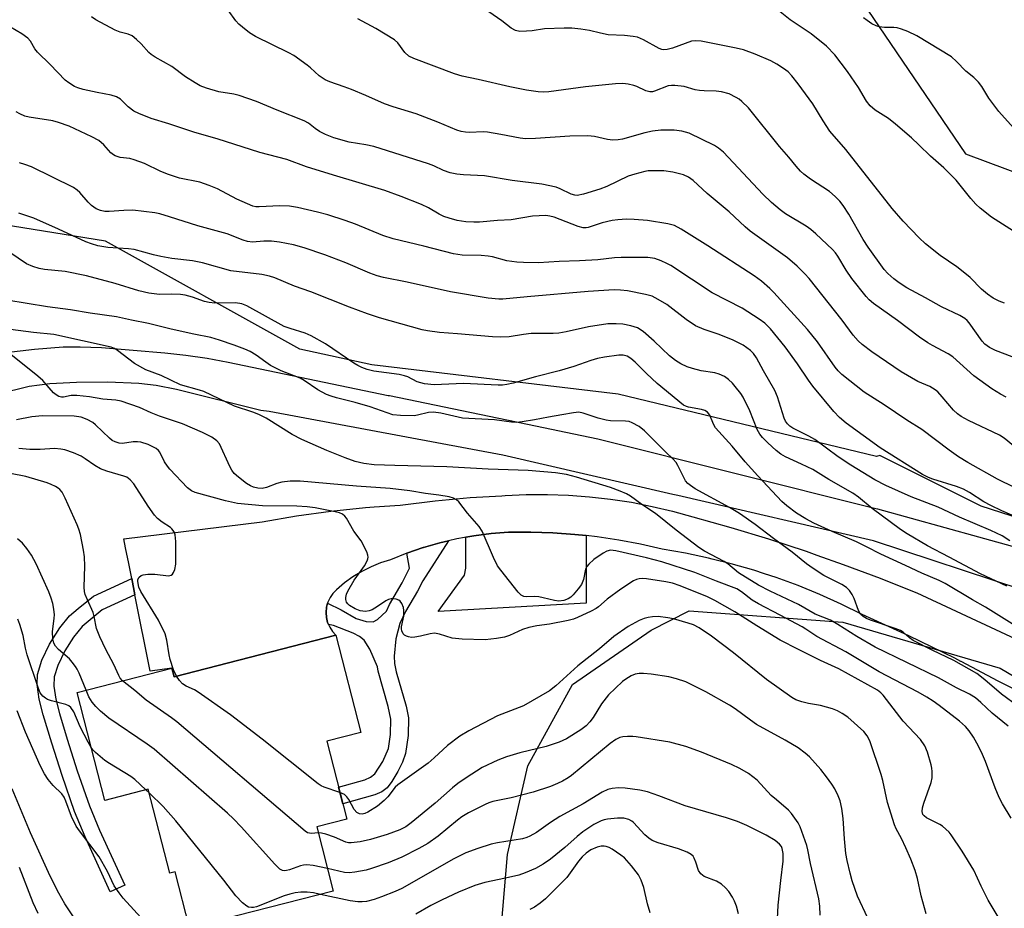
# Model space of a CAD drawing. Units: inches. Extents: x 1243764 to 1249764, y 501455 to 505456.
# Drawn here: x 1244090 to 1244342, y 503752 to 503979 of the extents above; entities that cross this region are included whole.
import ezdxf

# ---------------------------------------------------------------- set-up
doc = ezdxf.new("R2010")
doc.units = ezdxf.units.IN
doc.header["$MEASUREMENT"] = 0
for name, color, linetype in [('BLDG-Footprint', 5, 'Continuous'), ('NTRL-Trees', 3, 'Continuous'), ('TRANS-Driveway', 251, 'Continuous'), ('TRANS-Non Street Sidewalk', 7, 'Continuous'), ('TRANS-Road', 130, 'Continuous'), ('Undefined', 1, 'Continuous')]:
    doc.layers.add(name, color=color, linetype=linetype)

msp = doc.modelspace()

# ---------------------------------------------------------------- linework, layer by layer
at = {"layer": 'BLDG-Footprint', "elevation": 315.89}
msp.add_lwpolyline([(1244170.58, 503821.78), (1244176.95, 503796.92), (1244168.2, 503794.67), (1244173.33, 503774.66), (1244165.67, 503772.7), (1244169.88, 503756.25), (1244133.05, 503746.81), (1244129.36, 503761.19), (1244128.04, 503760.85), (1244122.53, 503782.35), (1244111.38, 503779.49), (1244104.29, 503807.16), (1244128.58, 503813.39), (1244129.15, 503811.17)], close=True, dxfattribs=at)
at = {"layer": 'NTRL-Trees'}
for points in [[(1244089.59, 504131.72, 0), (1244101.84, 504120.44, 0), (1244108.22, 504106.84, 0), (1244106.72, 504066.87, 0), (1244118.43, 504049.3, 0), (1244164.64, 504027.67, 0), (1244251.16, 504015.87, 0), (1244296.38, 503997.19, 0), (1244331.78, 503945.09, 0), (1244374.05, 503929.36, 0), (1244413.38, 503916.58, 0), (1244434.02, 503889.05, 0), (1244434.02, 503869.38, 0), (1244421.24, 503847.76, 0), (1244407.2, 503839.17, 0), (1244376.82, 503841.59, 0), (1244335.78, 503854.89, 0), (1244309.78, 503867.88, 0), (1244308.99, 503867.55, 0), (1244242.84, 503883.59, 0), (1244179.76, 503891.04, 0), (1244161.32, 503895.08, 0), (1244111.6, 503922.71, 0), (1244039.54, 503934.34, 0)], [(1244210.98, 503724.43, 0), (1244214.48, 503765.66, 0), (1244219.69, 503788.32, 0), (1244231.13, 503809.19, 0), (1244251.24, 503823.09, 0), (1244260.99, 503828.09, 0), (1244300.31, 503825.14, 0), (1244340.62, 503813.35, 0), (1244378.97, 503790.73, 0), (1244398.7, 503752.19, 0), (1244387.81, 503702.25, 0)]]:
    msp.add_polyline3d(points, dxfattribs=at)
at = {"layer": 'TRANS-Driveway'}
msp.add_lwpolyline([(1244234.59, 503847.31), (1244234.63, 503830.01), (1244196.71, 503827.9), (1244203.45, 503837.2), (1244203.79, 503839), (1244203.85, 503846.93), (1244205.91, 503847.3), (1244210.33, 503847.88), (1244214.78, 503848.22), (1244220.45, 503848.24), (1244226.12, 503848.04), (1244231.77, 503847.63)], close=True, dxfattribs=at)
for points in [[(1244077.14, 503893.16, 0), (1244093.43, 503895.11, 0), (1244100.76, 503895.7, 0), (1244105.1, 503895.7, 0), (1244110.57, 503895.47, 0), (1244126.73, 503894.17, 0), (1244132.17, 503893.57, 0), (1244137.58, 503892.75, 0), (1244142.95, 503891.71, 0), (1244183.91, 503883.24, 0), (1244184.24, 503883.17, 0), (1244216.79, 503876.44, 0), (1244217.57, 503876.28, 0), (1244237.64, 503872.13, 0), (1244308.43, 503854.39, 0), (1244309.21, 503854.18, 0), (1244335.07, 503846.99, 0), (1244377.22, 503835.27, 0)], [(1244346.53, 503833.34, 0), (1244308.2, 503845.99, 0), (1244258.07, 503857.59, 0), (1244256.85, 503857.88, 0), (1244213.28, 503867.96, 0), (1244153.44, 503879.07, 0), (1244151.31, 503879.41, 0), (1244129.72, 503884.72, 0), (1244124.51, 503885.73, 0), (1244120.09, 503886.26, 0), (1244112.13, 503886.6, 0), (1244104.13, 503886.58, 0), (1244097.28, 503886.21, 0), (1244092.01, 503885.5, 0), (1244084.03, 503883.57, 0)]]:
    msp.add_polyline3d(points, dxfattribs=at)
at = {"layer": 'TRANS-Non Street Sidewalk'}
for points in [[(1244168.64, 503824.58), (1244168.44, 503825.06), (1244168.12, 503826.34), (1244168.03, 503827.65), (1244168.16, 503828.96), (1244168.44, 503830), (1244171.91, 503828.29), (1244175.78, 503826.12), (1244178.31, 503825.28), (1244180.06, 503825.27), (1244181.21, 503825.81), (1244183.47, 503827.96), (1244184.27, 503829.65), (1244187.49, 503835.21), (1244189.43, 503838.99), (1244188.69, 503842.79), (1244192.9, 503844.25), (1244192.95, 503844.26), (1244197.19, 503845.49), (1244199.36, 503846), (1244192.77, 503835.72), (1244191.44, 503833.12), (1244188.38, 503827.88), (1244186.92, 503824.77), (1244185.94, 503820.89), (1244185.43, 503816.46), (1244185.57, 503814.54), (1244185.98, 503812.4), (1244188.51, 503803.64), (1244189.1, 503800.64), (1244189.06, 503796.09), (1244188.39, 503791.49), (1244187.63, 503789.32), (1244186.45, 503786.9), (1244184.91, 503784.33), (1244183.64, 503782.7), (1244182.33, 503781.71), (1244180.56, 503780.94), (1244172.32, 503778.58), (1244171.21, 503782.9), (1244177.92, 503784.77), (1244179.41, 503785.44), (1244180.52, 503786.31), (1244182.61, 503789.48), (1244184.02, 503792.78), (1244184.55, 503796.39), (1244184.6, 503800.3), (1244183.97, 503803.58), (1244181.39, 503812.63), (1244181.19, 503813.68), (1244179.28, 503818.25), (1244177.76, 503820.56), (1244176.59, 503821.46), (1244175.01, 503822.31), (1244169.9, 503824.28)], [(1244119.1, 503832.19), (1244110.7, 503828.27), (1244105.6, 503824.06), (1244103.35, 503821.33), (1244101.15, 503817.79), (1244099.38, 503814.08), (1244098.46, 503811.13), (1244098.36, 503808.79), (1244098.85, 503805.4), (1244099.77, 503801.77), (1244101.76, 503795.22), (1244104.33, 503787.11), (1244107.47, 503778.14), (1244110.07, 503771.87), (1244116.48, 503757.8), (1244112.74, 503756.1), (1244106.33, 503770.16), (1244103.64, 503776.65), (1244100.43, 503785.83), (1244097.79, 503794.15), (1244095.6, 503801.38), (1244094.59, 503805.4), (1244094.03, 503809.15), (1244094.14, 503811.78), (1244095.27, 503815.39), (1244097.25, 503819.5), (1244099.9, 503823.73), (1244102.39, 503826.73), (1244104.53, 503828.63), (1244108.52, 503831.78), (1244118.27, 503836.34)]]:
    msp.add_lwpolyline(points, close=True, dxfattribs=at)
at = {"layer": 'TRANS-Road'}
msp.add_lwpolyline([(1244351.31, 503804.44), (1244340.08, 503810.02), (1244330.63, 503815.04), (1244330.58, 503815.07), (1244329.01, 503815.9), (1244317.23, 503821.63), (1244305.31, 503827.09), (1244299.93, 503829.77), (1244294.45, 503832.25), (1244288.89, 503834.52), (1244283.24, 503836.6), (1244280.32, 503837.55), (1244277.53, 503838.47), (1244271.75, 503840.12), (1244266.92, 503841.32), (1244265.92, 503841.57), (1244260.03, 503842.81), (1244254.11, 503843.83), (1244248.58, 503845.1), (1244243.01, 503846.15), (1244237.41, 503847), (1244234.59, 503847.31), (1244231.77, 503847.63), (1244226.12, 503848.04), (1244220.45, 503848.24), (1244214.78, 503848.22), (1244210.33, 503847.88), (1244205.91, 503847.3), (1244203.85, 503846.93), (1244203.46, 503846.86), (1244201.53, 503846.51), (1244199.36, 503846), (1244197.19, 503845.49), (1244192.95, 503844.26), (1244192.9, 503844.25), (1244188.69, 503842.79), (1244184.55, 503841.13), (1244182.01, 503840.34), (1244179.55, 503839.34), (1244177.17, 503838.14), (1244174.9, 503836.76), (1244172.75, 503835.19), (1244170.74, 503833.45), (1244169.81, 503832.51), (1244169.06, 503831.43), (1244168.51, 503830.23), (1244168.44, 503830), (1244168.16, 503828.96), (1244168.03, 503827.65), (1244168.12, 503826.34), (1244168.44, 503825.06), (1244168.64, 503824.58), (1244168.96, 503823.85), (1244169.68, 503822.75), (1244170.58, 503821.78), (1244129.15, 503811.16), (1244128.58, 503813.39), (1244123.02, 503812.6), (1244119.1, 503832.19), (1244118.27, 503836.34), (1244117.5, 503840.17), (1244116.7, 503844.21), (1244116.23, 503846.53), (1244151.7, 503850.85), (1244160.47, 503852.36), (1244169.29, 503853.59), (1244178.14, 503854.52), (1244180.32, 503854.68), (1244187.02, 503855.16), (1244195.95, 503856.24), (1244204.92, 503857.05), (1244213.06, 503857.52), (1244213.9, 503857.57), (1244219.3, 503857.81), (1244224.7, 503857.84), (1244230.1, 503857.66), (1244235.49, 503857.27), (1244240.86, 503856.66), (1244246.2, 503855.85), (1244251.5, 503854.82), (1244256.76, 503853.59), (1244261.97, 503852.15), (1244271.69, 503849.42), (1244281.34, 503846.47), (1244290.93, 503843.32), (1244293.68, 503842.35), (1244300.45, 503839.96), (1244309.9, 503836.4), (1244316.05, 503833.94), (1244319.27, 503832.65), (1244372.17, 503807.97)], dxfattribs=at)
at = {"layer": 'Undefined'}
msp.add_line((1244122.79, 503781.33, 314), (1244121.88, 503782.19, 314), dxfattribs=at)
for points, elevation in [([(1244344.04, 503925.3), (1244338.42, 503928.87), (1244335.48, 503931.2), (1244334.43, 503932.19), (1244333.08, 503933.71), (1244329.33, 503938.38), (1244326.24, 503941.5), (1244322.76, 503944.51), (1244319.84, 503947.42), (1244317.89, 503949.22), (1244313.87, 503952.69), (1244312.02, 503954.15), (1244308.64, 503956.28), (1244307.33, 503957.43), (1244306.42, 503958.57), (1244304.32, 503962.07), (1244301.56, 503966.18), (1244298.3, 503970.49), (1244296.19, 503972.71), (1244292.23, 503975.82), (1244286.84, 503979.47), (1244282.99, 503982.48)], 348), ([(1244344.04, 503870.36), (1244341.61, 503872.28), (1244340.44, 503873.04), (1244332.53, 503876.78), (1244330.63, 503877.85), (1244329.74, 503878.51), (1244328.7, 503879.44), (1244325.79, 503882.89), (1244324.63, 503884.12), (1244324, 503884.67), (1244322.61, 503885.49), (1244319.58, 503886.82), (1244315.28, 503889.25), (1244307.77, 503894.39), (1244305.29, 503896.25), (1244304.28, 503897.19), (1244303, 503898.66), (1244300.17, 503902.48), (1244291.69, 503913.17), (1244290.63, 503914.36), (1244288.64, 503916.35), (1244286.16, 503918.44), (1244276.66, 503925.31), (1244275.37, 503926.41), (1244271.22, 503930.25), (1244265.64, 503934.99), (1244261.99, 503938.3), (1244260.84, 503939.11), (1244259.55, 503939.73), (1244256.84, 503940.41), (1244254.54, 503940.72), (1244251.94, 503940.8), (1244250.52, 503940.72), (1244249.66, 503940.58), (1244247.08, 503939.94), (1244245.39, 503939.42), (1244239.9, 503936.76), (1244238.12, 503936.03), (1244233.98, 503934.79), (1244232.31, 503934.48), (1244231.72, 503934.53), (1244230.82, 503934.8), (1244228.01, 503936.15), (1244226.95, 503936.56), (1244223.27, 503937.36), (1244215.67, 503938.25), (1244208.63, 503939.48), (1244203.21, 503939.72), (1244201.52, 503939.88), (1244199.79, 503940.29), (1244198.1, 503940.83), (1244195.63, 503942.02), (1244194.27, 503942.56), (1244180.23, 503946.96), (1244178.24, 503947.42), (1244173.95, 503948.09), (1244170.02, 503949.19), (1244167.89, 503950.08), (1244166.34, 503950.85), (1244165.24, 503951.6), (1244163.53, 503952.97), (1244162.45, 503953.6), (1244155.54, 503956.31), (1244150.2, 503958.56), (1244145.76, 503960.08), (1244144.43, 503960.36), (1244140.58, 503960.96), (1244137.44, 503961.93), (1244135.77, 503962.56), (1244134.5, 503963.28), (1244132.04, 503964.88), (1244128.57, 503967.51), (1244124.28, 503969.9), (1244123.3, 503970.53), (1244122.65, 503971.11), (1244120.73, 503973.31), (1244119.47, 503974.44), (1244118.37, 503975.3), (1244117.36, 503975.79), (1244115.36, 503976.31), (1244114.02, 503976.82), (1244109.11, 503979.45), (1244108.01, 503980.24)], 340), ([(1244342.14, 503882.77), (1244340.67, 503883.57), (1244338.51, 503884.9), (1244333.92, 503888.22), (1244328.49, 503893.1), (1244327.27, 503893.85), (1244323.3, 503895.98), (1244322.11, 503896.71), (1244320.01, 503898.19), (1244314.33, 503902.44), (1244308.17, 503906.74), (1244307.09, 503907.69), (1244306.3, 503908.53), (1244302.66, 503913.18), (1244301.19, 503915.33), (1244299.06, 503918.94), (1244298.44, 503919.78), (1244297.67, 503920.62), (1244293.43, 503924.64), (1244292.13, 503925.77), (1244290.97, 503926.56), (1244285.68, 503929.74), (1244284.34, 503930.73), (1244282.08, 503932.64), (1244279.89, 503934.78), (1244269.75, 503945.54), (1244268.54, 503946.6), (1244267.48, 503947.28), (1244261.02, 503950.38), (1244259.12, 503950.9), (1244257.17, 503951.14), (1244253.78, 503951.19), (1244251.58, 503950.96), (1244249.65, 503950.53), (1244243.97, 503948.89), (1244242.85, 503948.7), (1244241.47, 503948.63), (1244240.08, 503948.76), (1244236.76, 503949.58), (1244235.09, 503949.73), (1244230.43, 503949.62), (1244221.63, 503949.01), (1244219.13, 503949), (1244217.73, 503949.14), (1244212.8, 503950.11), (1244209.39, 503950.67), (1244208.24, 503950.71), (1244204.77, 503950.59), (1244203.74, 503950.63), (1244202.6, 503950.86), (1244201.49, 503951.22), (1244196.65, 503953.23), (1244191.11, 503955.35), (1244185.24, 503957.16), (1244183.04, 503957.93), (1244178.23, 503960.07), (1244174.51, 503961.6), (1244172.64, 503962.3), (1244168.97, 503963.52), (1244167.79, 503964.03), (1244166.24, 503965.08), (1244164.07, 503967.11), (1244163.16, 503967.86), (1244159.8, 503970.29), (1244158.53, 503970.99), (1244149.94, 503975.21), (1244148.47, 503976.14), (1244146.6, 503977.53), (1244145.73, 503978.32), (1244144.93, 503979.18), (1244142.99, 503981.94)], 342), ([(1244341.73, 503906.84), (1244340.38, 503907.34), (1244338.81, 503908.16), (1244337.37, 503909.16), (1244335.82, 503910.47), (1244332.95, 503913.42), (1244331.62, 503914.58), (1244329.55, 503916.19), (1244325.28, 503919.1), (1244321.53, 503922.09), (1244319.91, 503923.56), (1244315.77, 503927.83), (1244313, 503931.13), (1244301.13, 503946.21), (1244297.02, 503950.95), (1244295.28, 503953.57), (1244292.65, 503957.93), (1244288.95, 503963.07), (1244287.3, 503965.06), (1244286.32, 503966.11), (1244285.18, 503967), (1244283.48, 503968.11), (1244281.92, 503968.9), (1244277.93, 503970.66), (1244274.93, 503971.72), (1244273, 503972.21), (1244264.08, 503973.98), (1244262.67, 503974.06), (1244261.56, 503973.94), (1244256.72, 503972.22), (1244255.35, 503971.85), (1244254.54, 503971.76), (1244254.03, 503971.82), (1244253.28, 503972.1), (1244249.35, 503974.32), (1244247.78, 503974.96), (1244246.68, 503975.17), (1244244.43, 503975.42), (1244240.23, 503975.64), (1244238.28, 503976), (1244235.51, 503976.7), (1244233.26, 503977.04), (1244230.99, 503977.3), (1244228.96, 503977.31), (1244223.99, 503977.13), (1244220.81, 503976.64), (1244219.36, 503976.51), (1244217.64, 503976.49), (1244216.57, 503976.67), (1244215.42, 503977.29), (1244213.08, 503979.22), (1244209.67, 503981.52)], 346), ([(1244344.08, 503951.78), (1244340.32, 503956), (1244337.7, 503959.38), (1244335.95, 503962.36), (1244335.11, 503963.49), (1244333.9, 503964.67), (1244331.85, 503966.31), (1244329.46, 503968.79), (1244328.14, 503969.94), (1244319.28, 503975.3), (1244316.95, 503976.45), (1244315.33, 503977.08), (1244314.23, 503977.38), (1244313.37, 503977.46), (1244311.03, 503977.46), (1244309.65, 503977.65), (1244308.85, 503977.9), (1244307.81, 503978.44), (1244306.58, 503979.23), (1244305.66, 503979.98)], 350), ([(1244344.28, 503859.66), (1244339.98, 503861.74), (1244332.36, 503866.05), (1244329.99, 503867.54), (1244327.54, 503869.25), (1244320.56, 503874.54), (1244316.69, 503876.93), (1244310.94, 503880.79), (1244305.8, 503884.08), (1244300.13, 503888.62), (1244299.14, 503889.55), (1244298.41, 503890.43), (1244293.84, 503896.97), (1244291.32, 503900.11), (1244282.72, 503909.63), (1244281.67, 503910.65), (1244279.49, 503912.48), (1244277.61, 503913.86), (1244265.8, 503921.59), (1244258.93, 503925.83), (1244257.22, 503926.73), (1244255.56, 503927.2), (1244250.31, 503928.03), (1244246.95, 503928.31), (1244244.98, 503928.35), (1244242.73, 503928.22), (1244241.32, 503928.01), (1244238.76, 503927.41), (1244235.17, 503926.27), (1244234.62, 503926.18), (1244233.9, 503926.18), (1244232.54, 503926.53), (1244226.43, 503928.91), (1244225.36, 503929.18), (1244224.28, 503929.28), (1244220.89, 503929.12), (1244215.43, 503928.2), (1244211.94, 503928.01), (1244207.28, 503927.58), (1244205.84, 503927.57), (1244203.82, 503927.69), (1244201.62, 503928.02), (1244199.52, 503928.6), (1244198.19, 503929.07), (1244196.97, 503929.67), (1244194.23, 503931.27), (1244192.47, 503932.1), (1244187.27, 503934.17), (1244183.08, 503935.71), (1244169.92, 503939.61), (1244163.06, 503941.77), (1244157.95, 503943.63), (1244151.1, 503945.42), (1244140.14, 503948.98), (1244134.44, 503950.62), (1244127.74, 503952.81), (1244123.25, 503954.18), (1244120.07, 503955.41), (1244118.8, 503956.03), (1244117.41, 503957.13), (1244115.38, 503959.12), (1244114.42, 503959.72), (1244113.04, 503960.15), (1244109.4, 503960.81), (1244105.89, 503961.62), (1244104.45, 503962.03), (1244103.65, 503962.38), (1244102.15, 503963.26), (1244101.24, 503963.98), (1244097.44, 503968), (1244094.12, 503971.18), (1244093.45, 503972), (1244092.33, 503973.95), (1244091.65, 503974.74), (1244090.15, 503975.87), (1244087.28, 503977.53)], 338), ([(1244345.51, 503892.43), (1244339.45, 503894.76), (1244337.89, 503895.54), (1244336.72, 503896.38), (1244336, 503897.12), (1244332.73, 503901.82), (1244332.2, 503902.43), (1244331.58, 503902.96), (1244330.28, 503903.73), (1244325.58, 503905.95), (1244321.52, 503908.25), (1244316.7, 503910.82), (1244314.74, 503912.03), (1244313.38, 503913.09), (1244311.88, 503914.44), (1244310.91, 503915.5), (1244306.85, 503921.19), (1244305.59, 503923.16), (1244301.87, 503929.7), (1244300.44, 503931.88), (1244299.58, 503933.03), (1244298.42, 503934.22), (1244296.95, 503935.49), (1244292.07, 503938.66), (1244290.39, 503939.89), (1244289.53, 503940.67), (1244288.38, 503941.95), (1244286.52, 503944.26), (1244284.13, 503946.96), (1244276.17, 503956.91), (1244274.49, 503958.55), (1244273.81, 503959.1), (1244273.06, 503959.56), (1244271.21, 503960.47), (1244269.29, 503961.02), (1244267.91, 503961.21), (1244264.81, 503961.22), (1244263.62, 503961.3), (1244262.52, 503961.53), (1244259.73, 503962.35), (1244257.37, 503962.66), (1244256.49, 503962.66), (1244255.61, 503962.52), (1244252.12, 503961.15), (1244251.58, 503961.02), (1244250.92, 503961.01), (1244249.93, 503961.28), (1244247.64, 503962.35), (1244246.83, 503962.64), (1244245.39, 503962.98), (1244244, 503963.13), (1244242.11, 503963.06), (1244234.48, 503962.27), (1244225.1, 503961), (1244223.74, 503960.94), (1244222.38, 503960.97), (1244219.35, 503961.42), (1244215.08, 503962.27), (1244206.94, 503964.16), (1244202.85, 503965.01), (1244200.89, 503965.58), (1244190.48, 503969.56), (1244189.22, 503970.15), (1244188.18, 503971.04), (1244186.41, 503973.57), (1244185.56, 503974.33), (1244180.79, 503977.22), (1244176.14, 503979.67)], 344), ([(1244353.09, 503848.47), (1244341.08, 503853.71), (1244338.25, 503855.05), (1244336.48, 503855.98), (1244332.78, 503858.38), (1244331.27, 503859.23), (1244329.48, 503859.91), (1244323.39, 503861.74), (1244322.31, 503862.19), (1244320.73, 503862.99), (1244309.88, 503869.78), (1244301.23, 503876.1), (1244299.47, 503877.6), (1244298.08, 503879.1), (1244292.65, 503885.61), (1244291.54, 503887.12), (1244288.74, 503891.28), (1244285.57, 503895.69), (1244281.83, 503900.29), (1244280.37, 503901.75), (1244278.96, 503902.76), (1244274.56, 503905.58), (1244266.9, 503909.52), (1244256.3, 503916.49), (1244255.31, 503917.06), (1244253.79, 503917.74), (1244252.21, 503918.28), (1244250.44, 503918.55), (1244243.61, 503918.55), (1244241.86, 503918.46), (1244237.65, 503917.99), (1244232.92, 503917.67), (1244227.73, 503917.51), (1244222.39, 503917.23), (1244218.61, 503917.25), (1244216.88, 503917.36), (1244214.3, 503917.72), (1244210.69, 503918.69), (1244209.51, 503918.91), (1244207.77, 503919.04), (1244202.84, 503919.18), (1244200.7, 503919.52), (1244193.07, 503921.44), (1244185.23, 503923.3), (1244182.55, 503924.21), (1244175.55, 503927.09), (1244172.94, 503928.07), (1244168.45, 503929.5), (1244165.87, 503930.21), (1244160.69, 503931.38), (1244158.71, 503931.67), (1244156.19, 503931.78), (1244150.88, 503931.51), (1244150.06, 503931.56), (1244149.31, 503931.73), (1244147.94, 503932.27), (1244145.23, 503933.5), (1244140.25, 503936.15), (1244138.13, 503937.03), (1244135.7, 503937.82), (1244130.52, 503938.91), (1244127.67, 503939.82), (1244125.73, 503940.57), (1244121.53, 503942.63), (1244118.89, 503943.6), (1244117.81, 503943.88), (1244115.32, 503944.21), (1244114.04, 503944.59), (1244113.58, 503944.84), (1244112.94, 503945.36), (1244111.18, 503947.41), (1244109.85, 503948.5), (1244108.06, 503949.46), (1244102.27, 503952.17), (1244099.52, 503953.17), (1244098.12, 503953.59), (1244092, 503954.52), (1244090.94, 503954.79), (1244089.67, 503955.33), (1244088.71, 503955.88)], 336), ([(1244343.11, 503846), (1244341.14, 503847.24), (1244338.21, 503848.66), (1244330.19, 503852.05), (1244324.71, 503854.59), (1244317.85, 503857.22), (1244311.33, 503860.13), (1244308.55, 503861.58), (1244302.42, 503865.36), (1244299.17, 503867.49), (1244293.15, 503871.92), (1244291.67, 503872.78), (1244287.52, 503874.86), (1244286.79, 503875.35), (1244286.19, 503875.95), (1244285.68, 503876.64), (1244285.31, 503877.39), (1244283.64, 503882.86), (1244282.96, 503884.5), (1244280.07, 503889.52), (1244278.26, 503892.89), (1244277.5, 503893.95), (1244276.72, 503894.74), (1244274.83, 503896.09), (1244272.11, 503897.51), (1244268.43, 503898.96), (1244264.82, 503900.12), (1244262.65, 503901.06), (1244260.27, 503902.64), (1244255.27, 503906.51), (1244253.03, 503907.84), (1244251.5, 503908.62), (1244249.81, 503909.1), (1244245.17, 503909.99), (1244243.46, 503910.19), (1244241.79, 503910.25), (1244235.13, 503909.83), (1244219.5, 503908.5), (1244213.26, 503907.9), (1244212.23, 503907.86), (1244209.52, 503908.17), (1244199.87, 503909.75), (1244188.78, 503912.23), (1244182.72, 503913.47), (1244181.08, 503913.9), (1244179.25, 503914.55), (1244173.08, 503917.2), (1244167.68, 503919.26), (1244162.47, 503921.04), (1244159.67, 503921.81), (1244156.14, 503922.48), (1244154.07, 503922.77), (1244152.1, 503922.75), (1244149.22, 503922.5), (1244147.93, 503922.64), (1244146.84, 503922.97), (1244142.72, 503924.62), (1244135.17, 503926.63), (1244127.98, 503928.99), (1244125.47, 503929.73), (1244124.16, 503930.02), (1244118.57, 503930.65), (1244116.25, 503930.6), (1244112.52, 503930.32), (1244111.4, 503930.37), (1244110.25, 503930.61), (1244109.17, 503931.05), (1244107.95, 503931.89), (1244107.11, 503932.73), (1244104.97, 503935.24), (1244104.32, 503935.83), (1244103.37, 503936.51), (1244092.6, 503941.77), (1244090.94, 503942.41), (1244089.51, 503942.78)], 334), ([(1244342.3, 503834.37), (1244335.56, 503837.55), (1244327.55, 503841.83), (1244322.02, 503844.69), (1244316.78, 503847.8), (1244315.1, 503848.91), (1244307.83, 503854.29), (1244304.33, 503857.19), (1244302.88, 503858.2), (1244296.78, 503861.68), (1244292.68, 503864.22), (1244289.79, 503865.63), (1244285.66, 503867.5), (1244284.44, 503868.19), (1244283.29, 503869.08), (1244281.16, 503871.07), (1244279.77, 503872.46), (1244279.08, 503873.31), (1244278.42, 503874.47), (1244276.52, 503879.26), (1244274.8, 503882.8), (1244274.19, 503883.73), (1244272.82, 503885.49), (1244272.09, 503886.33), (1244271.11, 503887.3), (1244270.02, 503888.12), (1244268.66, 503888.71), (1244267.53, 503888.99), (1244264.09, 503889.57), (1244261.82, 503890.09), (1244260.53, 503890.54), (1244258.87, 503891.36), (1244257.51, 503892.2), (1244255.94, 503893.39), (1244252.08, 503897.12), (1244249.19, 503899.57), (1244247.79, 503900.56), (1244246.1, 503901.09), (1244244.04, 503901.48), (1244242.29, 503901.59), (1244240.2, 503901.56), (1244235.2, 503900.79), (1244229.51, 503899.48), (1244227.59, 503899.15), (1244226.17, 503899.08), (1244220.52, 503899.08), (1244218.62, 503898.86), (1244214.92, 503898.28), (1244212.65, 503898.14), (1244210.64, 503898.23), (1244201.69, 503899.03), (1244197.06, 503899.36), (1244193.98, 503899.78), (1244192.62, 503900.07), (1244189.91, 503900.81), (1244181.74, 503903.14), (1244178.61, 503904.15), (1244174.06, 503905.83), (1244164.13, 503909.77), (1244159.97, 503911.25), (1244154.9, 503913.35), (1244153.52, 503913.79), (1244151.58, 503914.18), (1244143.67, 503915.11), (1244136.38, 503917.2), (1244133.88, 503917.68), (1244128.54, 503918.31), (1244125.73, 503918.8), (1244123.83, 503919.24), (1244118.91, 503920.63), (1244117.47, 503920.79), (1244112.17, 503921.14), (1244109.62, 503921.59), (1244107.95, 503922.03), (1244106.49, 503922.59), (1244099.57, 503925.85), (1244093.23, 503928.63), (1244089.38, 503929.92)], 332), ([(1244344.42, 503824.31), (1244336.9, 503828.97), (1244333.53, 503830.86), (1244326.52, 503835.08), (1244325.04, 503835.82), (1244320.59, 503837.68), (1244316.36, 503839.64), (1244310.05, 503842.6), (1244306.43, 503844.47), (1244303.84, 503845.71), (1244297.61, 503848.38), (1244292.96, 503850.51), (1244290.9, 503851.58), (1244288.52, 503853.07), (1244286.03, 503854.93), (1244284.75, 503856.04), (1244278.61, 503862.62), (1244275.35, 503866.23), (1244272.03, 503870.21), (1244267.76, 503874.92), (1244267.19, 503875.83), (1244266.28, 503878.15), (1244265.71, 503878.96), (1244265, 503879.35), (1244264.17, 503879.6), (1244260.82, 503880.18), (1244260.31, 503880.36), (1244259.58, 503880.77), (1244252.79, 503886.3), (1244250.08, 503888.83), (1244247.16, 503891.75), (1244246.05, 503892.69), (1244245.09, 503893.29), (1244244.11, 503893.54), (1244243.01, 503893.53), (1244239.3, 503893), (1244237.57, 503892.65), (1244235.86, 503892.17), (1244231.49, 503890.65), (1244227.75, 503889.54), (1244221.69, 503887.97), (1244215.9, 503886.33), (1244214.33, 503886.01), (1244213.25, 503885.9), (1244212.11, 503885.89), (1244203.22, 503886.31), (1244195.71, 503885.95), (1244193.22, 503886.22), (1244191.32, 503886.72), (1244188.95, 503887.97), (1244188.15, 503888.28), (1244186.72, 503888.55), (1244180.28, 503889.42), (1244178.55, 503889.88), (1244177.2, 503890.41), (1244176.16, 503890.9), (1244175.17, 503891.48), (1244167.87, 503896.44), (1244164.26, 503898.47), (1244162.66, 503899.18), (1244158.82, 503900.35), (1244157.29, 503900.92), (1244147.72, 503906.14), (1244146.47, 503906.66), (1244144.85, 503906.92), (1244139.54, 503906.9), (1244138.11, 503907), (1244136.88, 503907.3), (1244133.85, 503908.43), (1244131.92, 503908.92), (1244130.79, 503909.11), (1244128.41, 503909.2), (1244125.42, 503909.07), (1244122.64, 503909.42), (1244120.09, 503910.05), (1244114.02, 503911.89), (1244106.68, 503913.84), (1244101.25, 503914.99), (1244095.98, 503915.51), (1244094.58, 503915.73), (1244092.92, 503916.25), (1244091.33, 503916.97), (1244085.21, 503921.12)], 330), ([(1244345.12, 503803.59), (1244340.95, 503806.67), (1244336.68, 503810.4), (1244334.62, 503811.97), (1244328.79, 503815.31), (1244323.22, 503817.98), (1244318.37, 503820.47), (1244317.4, 503821.1), (1244315.76, 503822.57), (1244315.09, 503822.99), (1244313.76, 503823.52), (1244307.39, 503825.64), (1244306.41, 503826.05), (1244305.56, 503826.56), (1244304.89, 503827.24), (1244304.35, 503828.13), (1244303.26, 503831.2), (1244302.76, 503832.26), (1244302.09, 503833.22), (1244301.28, 503834.07), (1244300.13, 503834.82), (1244295.49, 503837.08), (1244292.75, 503838.88), (1244291.07, 503840.11), (1244287.41, 503843.06), (1244282.63, 503846.56), (1244277.91, 503850.16), (1244273.85, 503852.98), (1244271.37, 503854.52), (1244262.56, 503859.34), (1244261.31, 503860.14), (1244260.64, 503860.71), (1244260.08, 503861.37), (1244259.52, 503862.39), (1244258.13, 503865.32), (1244257.66, 503866.06), (1244256.93, 503866.94), (1244254.95, 503868.76), (1244249.56, 503874.18), (1244248.17, 503875.24), (1244246.42, 503876.25), (1244245.61, 503876.53), (1244244.74, 503876.65), (1244240.86, 503876.74), (1244239.71, 503876.91), (1244237.71, 503877.39), (1244233.87, 503878.69), (1244232.77, 503878.92), (1244231.38, 503878.8), (1244228.42, 503878.23), (1244224.95, 503877.68), (1244221.43, 503876.95), (1244218.27, 503876.46), (1244216.83, 503876.33), (1244215.49, 503876.42), (1244211.19, 503876.98), (1244203.01, 503877.44), (1244197.43, 503878.69), (1244195.56, 503878.96), (1244194.24, 503878.88), (1244191.42, 503878.14), (1244190.57, 503878.01), (1244187.06, 503878.08), (1244185.13, 503878.3), (1244179.36, 503880.33), (1244175.5, 503881.45), (1244170.72, 503882.59), (1244169.35, 503883.02), (1244168.17, 503883.48), (1244165.89, 503884.64), (1244162.39, 503887.03), (1244161.4, 503887.62), (1244159.89, 503888.29), (1244156.56, 503889.57), (1244153.85, 503890.93), (1244152.59, 503891.72), (1244150.1, 503893.56), (1244148.58, 503894.44), (1244147.25, 503895.05), (1244144.5, 503896.11), (1244140.72, 503897.42), (1244138.54, 503898.03), (1244134.19, 503898.9), (1244128.35, 503900.22), (1244122.6, 503901.68), (1244118.26, 503902.51), (1244114.34, 503903.4), (1244107.64, 503904.26), (1244102.58, 503905.14), (1244096.75, 503905.89), (1244086.31, 503907.67)], 328), ([(1244342.7, 503798.53), (1244338.56, 503801.81), (1244335.7, 503804.55), (1244334.35, 503805.73), (1244332.77, 503806.74), (1244329.45, 503808.35), (1244324.81, 503810.89), (1244308.6, 503818.74), (1244303.89, 503821.52), (1244299.09, 503824.56), (1244297.19, 503825.66), (1244293.27, 503827.24), (1244288.96, 503829.65), (1244281.74, 503833.1), (1244278.74, 503834.65), (1244273.61, 503837.81), (1244270.87, 503840.05), (1244269.93, 503840.72), (1244264.96, 503843.32), (1244263.45, 503844.24), (1244257.63, 503848.68), (1244252.4, 503852.95), (1244248.9, 503855.27), (1244246.01, 503857.4), (1244244.97, 503858.02), (1244243.36, 503858.72), (1244240.88, 503859.61), (1244232.15, 503862.3), (1244229.62, 503863), (1244226.77, 503863.44), (1244219.75, 503863.96), (1244209.5, 503864.37), (1244198.97, 503864.94), (1244185.64, 503865.27), (1244180.33, 503865.48), (1244177.74, 503865.75), (1244175.52, 503866.28), (1244172.92, 503867.22), (1244168.2, 503869.09), (1244161.87, 503871.92), (1244159.37, 503873.23), (1244152.68, 503877.39), (1244150.85, 503878.33), (1244149.3, 503878.94), (1244144.58, 503880.47), (1244136.76, 503884.2), (1244135.66, 503884.58), (1244130.79, 503885.92), (1244125.84, 503888.33), (1244121.88, 503889.77), (1244119.03, 503891.37), (1244114.64, 503894.76), (1244113.91, 503895.23), (1244113.05, 503895.6), (1244098.37, 503898.82), (1244093.09, 503899.37), (1244083.25, 503900.64)], 326), ([(1244343.43, 503774.9), (1244341.2, 503778.65), (1244340.35, 503780.25), (1244339.36, 503782.75), (1244336.89, 503789.44), (1244335.87, 503791.86), (1244334.65, 503794.19), (1244333.76, 503795.67), (1244332.65, 503797.33), (1244331.74, 503798.4), (1244330.2, 503799.75), (1244325.04, 503803.77), (1244323.46, 503804.89), (1244321.81, 503805.92), (1244319.61, 503807.18), (1244309.66, 503812.4), (1244301.15, 503817.56), (1244293.67, 503821.44), (1244290.91, 503823.34), (1244289.91, 503823.94), (1244284.28, 503826.98), (1244278.72, 503829.81), (1244277.15, 503830.82), (1244274.38, 503832.96), (1244273.19, 503833.67), (1244267.99, 503835.62), (1244262.42, 503837.88), (1244254.01, 503840.62), (1244250.06, 503841.67), (1244242.22, 503843.42), (1244240.9, 503843.55), (1244239.96, 503843.37), (1244238.95, 503842.85), (1244236.56, 503841.18), (1244235.32, 503840.04), (1244234.83, 503839.41), (1244234.46, 503838.72), (1244233.97, 503836.04), (1244233.42, 503834.8), (1244232.58, 503833.67), (1244231.28, 503832.16), (1244230.68, 503831.58), (1244229.98, 503831.1), (1244228.91, 503830.66), (1244227.64, 503830.5), (1244226.5, 503830.69), (1244223.65, 503831.42), (1244222.49, 503831.65), (1244221.32, 503831.73), (1244219.41, 503831.64), (1244218.65, 503831.75), (1244218.02, 503832.06), (1244217.2, 503832.87), (1244212.79, 503838.43), (1244211.94, 503839.62), (1244210.91, 503841.71), (1244207.98, 503848.43), (1244207.26, 503849.69), (1244204.27, 503853.03), (1244202.02, 503855.95), (1244201.41, 503856.51), (1244200.66, 503856.94), (1244199.55, 503857.26), (1244196.94, 503857.7), (1244193.49, 503858.1), (1244189.47, 503858.75), (1244184.49, 503859.38), (1244175.82, 503859.98), (1244161.43, 503861.28), (1244158.88, 503861.26), (1244156.69, 503861.05), (1244155.4, 503860.7), (1244152.76, 503859.67), (1244151.69, 503859.42), (1244150.6, 503859.48), (1244149.47, 503859.74), (1244148.66, 503860.05), (1244147.67, 503860.66), (1244145.58, 503862.25), (1244144.55, 503863.23), (1244143.94, 503864.09), (1244143.4, 503865.04), (1244140.73, 503870.79), (1244140.07, 503871.62), (1244138.82, 503872.51), (1244136.41, 503873.72), (1244131.28, 503875.99), (1244125.36, 503877.9), (1244123.3, 503878.74), (1244120.25, 503880.13), (1244115.56, 503881.76), (1244114.25, 503882.02), (1244110.89, 503882.3), (1244107.48, 503882.87), (1244104.26, 503883.24), (1244102.81, 503883.24), (1244100.83, 503882.79), (1244100.32, 503882.79), (1244099.61, 503882.96), (1244098.92, 503883.34), (1244098.28, 503883.89), (1244095.51, 503887.02), (1244094.25, 503888.19), (1244086.91, 503894.08)], 324), ([(1244340.12, 503749.64), (1244337.59, 503753.91), (1244335.75, 503757.56), (1244333.86, 503761.66), (1244330.9, 503766.49), (1244328.1, 503770.67), (1244327.55, 503771.34), (1244326.74, 503772.15), (1244325.87, 503772.88), (1244325.15, 503773.35), (1244321.76, 503775.03), (1244321.14, 503775.51), (1244320.86, 503775.9), (1244320.67, 503776.62), (1244320.76, 503777.62), (1244321.09, 503778.76), (1244322.96, 503784.12), (1244323.18, 503785.25), (1244323.23, 503786.93), (1244323.17, 503787.77), (1244323, 503788.61), (1244322.03, 503791.88), (1244321.3, 503793.43), (1244320.2, 503795.11), (1244315.75, 503799.82), (1244310.66, 503806.42), (1244310.07, 503807.03), (1244309.19, 503807.71), (1244299.31, 503813.18), (1244294.62, 503815.36), (1244288.97, 503818.11), (1244284.34, 503820.58), (1244278.29, 503824.17), (1244272.71, 503827.78), (1244267.53, 503830.7), (1244265.72, 503831.63), (1244258.69, 503834.48), (1244256.72, 503835.17), (1244255.03, 503835.52), (1244250.05, 503836.22), (1244248.98, 503836.32), (1244248.24, 503836.28), (1244247.51, 503836.08), (1244246.74, 503835.7), (1244243.52, 503833.64), (1244240.04, 503831.08), (1244237.78, 503829.07), (1244237.18, 503828.63), (1244235.9, 503827.94), (1244232.42, 503826.32), (1244231.35, 503825.9), (1244230.02, 503825.56), (1244225.22, 503824.62), (1244221.98, 503824.23), (1244219.98, 503823.79), (1244218.34, 503823.25), (1244215.04, 503821.77), (1244213.72, 503821.31), (1244211.69, 503820.97), (1244208.76, 503820.65), (1244202.84, 503820.79), (1244200.35, 503821.08), (1244197.06, 503822.11), (1244195.77, 503822.33), (1244194.67, 503822.19), (1244192.18, 503821.56), (1244190.79, 503821.29), (1244189.95, 503821.23), (1244189.11, 503821.35), (1244188.59, 503821.53), (1244188.14, 503821.8), (1244187.79, 503822.19), (1244187.44, 503822.93), (1244187.34, 503823.47), (1244187.36, 503823.97), (1244187.94, 503826.65), (1244187.99, 503828.17), (1244187.84, 503828.9), (1244187.45, 503829.89), (1244187.04, 503830.52), (1244186.67, 503830.81), (1244185.97, 503831.04), (1244185.2, 503831.13), (1244184.68, 503831.12), (1244184.04, 503830.96), (1244183.36, 503830.62), (1244181.24, 503829.2), (1244179.8, 503828.34), (1244179.05, 503828.02), (1244178.1, 503827.86), (1244176.78, 503828.06), (1244175.46, 503828.55), (1244174.01, 503829.45), (1244173.61, 503829.82), (1244173.31, 503830.25), (1244173.06, 503830.97), (1244173.07, 503831.5), (1244173.26, 503832.32), (1244173.57, 503833.11), (1244175.23, 503835.93), (1244177.06, 503838.39), (1244177.84, 503839.58), (1244178.52, 503840.83), (1244178.71, 503841.33), (1244178.81, 503841.83), (1244178.75, 503842.35), (1244178.48, 503843.13), (1244177.05, 503845.97), (1244175.17, 503848.47), (1244173.24, 503851.83), (1244172.87, 503852.27), (1244172.24, 503852.78), (1244171.5, 503853.14), (1244170.39, 503853.43), (1244165.21, 503854.45), (1244163.22, 503854.73), (1244160.57, 503854.87), (1244151.78, 503854.93), (1244145.32, 503855.57), (1244142.32, 503856.19), (1244134.49, 503858.33), (1244133.55, 503858.79), (1244132.58, 503859.56), (1244128.05, 503864.33), (1244127.4, 503865.13), (1244126.68, 503866.22), (1244125.45, 503868.72), (1244125.15, 503869.11), (1244124.51, 503869.63), (1244122.5, 503870.68), (1244120.58, 503871.25), (1244119.75, 503871.34), (1244118.63, 503871.34), (1244115.93, 503870.93), (1244115.09, 503871), (1244114, 503871.31), (1244113.27, 503871.72), (1244112.6, 503872.26), (1244109.04, 503875.67), (1244108.29, 503876.29), (1244106.87, 503877.07), (1244105.32, 503877.66), (1244103.58, 503877.89), (1244095.44, 503878), (1244092.72, 503877.76), (1244088.76, 503876.95)], 322), ([(1244129.76, 503811.32), (1244129.01, 503812.91), (1244128.16, 503815.6), (1244127.9, 503816.74), (1244127.28, 503820.58), (1244126.81, 503822.2), (1244125.14, 503825.63), (1244120.59, 503833.04), (1244120.12, 503834.13), (1244119.82, 503835.54), (1244119.87, 503836.06), (1244120.19, 503836.65), (1244120.72, 503837.09), (1244121.23, 503837.27), (1244122.38, 503837.42), (1244124.18, 503837.44), (1244127.67, 503837.02), (1244128.39, 503837.16), (1244128.73, 503837.47), (1244129, 503837.91), (1244129.31, 503838.67), (1244129.58, 503840.02), (1244129.6, 503845.8), (1244129.43, 503847.5), (1244129.18, 503848.28), (1244128.59, 503849.07), (1244128.18, 503849.41), (1244126.04, 503850.79), (1244124.92, 503851.72), (1244124.13, 503852.55), (1244122.49, 503854.88), (1244118.78, 503860.55), (1244117.89, 503861.63), (1244117.02, 503862.25), (1244116.27, 503862.58), (1244111.9, 503863.81), (1244110.28, 503864.43), (1244108.81, 503865.25), (1244106.35, 503867.02), (1244105.37, 503867.63), (1244103.35, 503868.55), (1244101.17, 503869.27), (1244100.09, 503869.49), (1244098.5, 503869.6), (1244094.84, 503869.35), (1244092.18, 503869.37), (1244089.34, 503869.65)], 320), ([(1244115.95, 503810.15), (1244115.36, 503810.8), (1244114.95, 503811.45), (1244113.67, 503814.28), (1244111.61, 503818.14), (1244110.14, 503821.36), (1244109.3, 503823.55), (1244108.69, 503826.59), (1244108.41, 503827.62), (1244106.92, 503830.83), (1244106.37, 503832.22), (1244106.16, 503833.03), (1244106.07, 503834.09), (1244106.24, 503839.46), (1244106.22, 503841.85), (1244105.96, 503843.58), (1244105.14, 503847.59), (1244104.78, 503849), (1244104.35, 503850.1), (1244101.28, 503856.88), (1244100.45, 503858.44), (1244099.9, 503859.09), (1244099.46, 503859.45), (1244098.73, 503859.92), (1244097.69, 503860.45), (1244096.61, 503860.84), (1244091.17, 503862.45), (1244087.21, 503863.22)], 318), ([(1244106.58, 503807.75), (1244104.84, 503812.07), (1244104.32, 503813.14), (1244103.88, 503813.83), (1244103.06, 503814.94), (1244102.34, 503815.76), (1244099.52, 503818.16), (1244098.79, 503819.04), (1244098.38, 503819.75), (1244098.12, 503820.88), (1244098.03, 503822.66), (1244098.45, 503826.19), (1244098.49, 503827.06), (1244098.37, 503828.52), (1244098.12, 503829.97), (1244097.68, 503831.33), (1244097.04, 503832.92), (1244093.83, 503840.07), (1244092.64, 503842.31), (1244091.43, 503844), (1244090.3, 503845.37), (1244089, 503846.51)], 316), ([(1244107.91, 503793.04), (1244107.13, 503794.38), (1244105.06, 503798.33), (1244103.42, 503802.18), (1244102.7, 503803.25), (1244102.17, 503803.72), (1244101.42, 503804.07), (1244097.77, 503805), (1244096.69, 503805.37), (1244096.21, 503805.64), (1244095.55, 503806.17), (1244094.86, 503807.08), (1244094.3, 503808.42), (1244091.53, 503816.81), (1244091.1, 503818.49), (1244090.48, 503821.75), (1244089.64, 503824.56), (1244089.13, 503825.92)], 314), ([(1244171.56, 503781.54), (1244167.51, 503782.87), (1244166.76, 503783.22), (1244166.02, 503783.7), (1244151.71, 503795.17), (1244143.58, 503801.39), (1244135.33, 503807.19), (1244134.32, 503807.78), (1244132.23, 503808.77), (1244131.29, 503809.37), (1244130.52, 503810.18), (1244129.76, 503811.32)], 320), ([(1244166.06, 503771.17), (1244164.25, 503771.04), (1244163.79, 503771.07), (1244163.32, 503771.21), (1244162.67, 503771.63), (1244129.86, 503799.63), (1244128.48, 503800.68), (1244121.96, 503805.14), (1244119.06, 503807.65), (1244115.95, 503810.15)], 318), ([(1244168.39, 503762.07), (1244164.75, 503762.84), (1244163.1, 503763.02), (1244162.29, 503762.94), (1244161.46, 503762.75), (1244158.71, 503761.74), (1244157.89, 503761.52), (1244157.37, 503761.47), (1244156.87, 503761.52), (1244156.16, 503761.88), (1244154.92, 503763.12), (1244146.32, 503772.71), (1244144.31, 503774.8), (1244142.78, 503776.2), (1244124.02, 503792.61), (1244122.21, 503793.94), (1244112.43, 503800.58), (1244110.26, 503802.33), (1244109.06, 503803.54), (1244108.18, 503804.63), (1244107.34, 503806.03), (1244106.58, 503807.75)], 316), ([(1244123.37, 503746.55), (1244116.1, 503754.47), (1244115.04, 503755.79), (1244113.81, 503757.64), (1244112.05, 503761.26), (1244109.93, 503765.04), (1244104.89, 503771.68), (1244104.06, 503772.88), (1244102.82, 503775.33), (1244101.44, 503779.27), (1244100.96, 503780.3), (1244100.37, 503781.14), (1244098.2, 503783.35), (1244096.89, 503784.84), (1244095.95, 503786.33), (1244094.84, 503788.44), (1244091.09, 503797), (1244088.93, 503802.46)], 312), ([(1244121.88, 503782.19), (1244119.08, 503784.81), (1244118.04, 503785.64), (1244112.61, 503788.91), (1244111.43, 503789.74), (1244109, 503791.8), (1244108.4, 503792.4), (1244107.91, 503793.04)], 314), ([(1244105.51, 503746.52), (1244101.14, 503753.03), (1244099.66, 503755.69), (1244097.41, 503760.06), (1244092.38, 503771.17), (1244087.66, 503782.43)], 310), ([(1244166.62, 503755.41), (1244164.82, 503755.78), (1244163.23, 503755.97), (1244161.57, 503756), (1244160.16, 503755.82), (1244158.75, 503755.5), (1244157.34, 503755.01), (1244150.19, 503752.2), (1244149.43, 503752.05), (1244148.92, 503752.04), (1244148.2, 503752.18), (1244147.73, 503752.39), (1244146.68, 503753.25), (1244144.93, 503755.09), (1244141.82, 503759.08), (1244129.59, 503774.27), (1244126.37, 503777.94), (1244122.79, 503781.33)], 314), ([(1244283.61, 503749.16), (1244283.77, 503752.62), (1244284.44, 503758.97), (1244285.07, 503763.9), (1244285.08, 503765.88), (1244284.83, 503767.21), (1244284.61, 503767.7), (1244284.17, 503768.31), (1244283.03, 503769.21), (1244280.74, 503770.58), (1244275.8, 503773.1), (1244273.34, 503774.08), (1244270.55, 503775.06), (1244259.98, 503778.06), (1244253.26, 503780.7), (1244250.32, 503781.67), (1244248.33, 503782.09), (1244244.58, 503782.66), (1244242.9, 503782.68), (1244241.25, 503782.53), (1244240.19, 503782.27), (1244238.69, 503781.61), (1244233.84, 503778.64), (1244227.91, 503775.36), (1244225.49, 503773.86), (1244221.95, 503771.27), (1244220.21, 503770.3), (1244219.43, 503769.97), (1244218.29, 503769.68), (1244211.95, 503768.61), (1244210.27, 503768.25), (1244206.86, 503767.17), (1244203.8, 503766.04), (1244200.77, 503764.53), (1244187.47, 503756.96), (1244185.73, 503756.15), (1244182.24, 503754.75), (1244180.34, 503754.13), (1244178.42, 503753.62), (1244177.31, 503753.48), (1244176.18, 503753.47), (1244174.18, 503753.78), (1244166.62, 503755.41)], 314), ([(1244273.61, 503750.45), (1244273.08, 503752.38), (1244272.59, 503753.71), (1244272.06, 503754.74), (1244271.12, 503756.2), (1244270.34, 503757.06), (1244269.24, 503758.03), (1244268.03, 503758.82), (1244264.86, 503760.03), (1244264, 503760.66), (1244263.39, 503761.53), (1244262.71, 503763.67), (1244262.29, 503764.72), (1244262, 503765.18), (1244261.54, 503765.65), (1244260.53, 503766.22), (1244258.3, 503767.11), (1244253.04, 503768.6), (1244251.55, 503769.21), (1244250.68, 503769.78), (1244249.67, 503770.67), (1244246.72, 503773.87), (1244246.29, 503774.2), (1244245.58, 503774.58), (1244244.29, 503774.92), (1244242.63, 503774.96), (1244240.09, 503774.72), (1244239.26, 503774.53), (1244238.44, 503774.23), (1244236.6, 503773.33), (1244233.79, 503771.42), (1244232.35, 503770.27), (1244229.15, 503767.4), (1244225.47, 503764.42), (1244223.61, 503763.14), (1244221.65, 503762.09), (1244219.04, 503760.95), (1244217.42, 503760.38), (1244214.01, 503759.55), (1244208.66, 503758.46), (1244206.1, 503757.66), (1244201.98, 503755.96), (1244197.79, 503754.06), (1244194.83, 503752.53), (1244191.06, 503750.31)], 312), ([(1244251, 503750.72), (1244250.36, 503752.96), (1244249.4, 503757.18), (1244248.68, 503759.1), (1244248.03, 503760.4), (1244246.21, 503762.77), (1244244.42, 503764.77), (1244243.5, 503765.49), (1244241.3, 503766.96), (1244240.55, 503767.4), (1244239.77, 503767.72), (1244239.27, 503767.81), (1244238.5, 503767.8), (1244237.44, 503767.55), (1244235.86, 503766.82), (1244234.66, 503765.98), (1244233.59, 503765.01), (1244232.67, 503763.95), (1244229.64, 503759.78), (1244224.2, 503754.32), (1244222.86, 503753.19), (1244221.43, 503752.18), (1244220.18, 503751.53)], 310), ([(1244094.31, 503750.51), (1244093.06, 503753.23), (1244089.56, 503762.33)], 308)]:
    msp.add_lwpolyline(points, dxfattribs=dict(at, elevation=elevation))
for points in [[(1244321.65, 503750.42, 320), (1244320.37, 503755.07, 320), (1244319.42, 503759.53, 320), (1244318.87, 503761.52, 320), (1244317.73, 503764.44, 320), (1244316.45, 503767.34, 320), (1244315.35, 503769.7, 320), (1244313.99, 503772.25, 320), (1244313.54, 503773.26, 320), (1244311.82, 503778.94, 320), (1244310.57, 503784.57, 320), (1244310.15, 503786.17, 320), (1244307.24, 503794.77, 320), (1244306.58, 503796.03, 320), (1244305.71, 503797.15, 320), (1244301.61, 503800.84, 320), (1244300.21, 503801.77, 320), (1244298.98, 503802.43, 320), (1244297.66, 503802.93, 320), (1244294.64, 503803.77, 320), (1244291.53, 503804.32, 320), (1244289.88, 503804.74, 320), (1244288.27, 503805.28, 320), (1244287.29, 503805.81, 320), (1244280.84, 503810.46, 320), (1244272.32, 503817.32, 320), (1244266.7, 503821.55, 320), (1244263.54, 503823.74, 320), (1244262.08, 503824.44, 320), (1244260.76, 503824.93, 320), (1244257, 503825.98, 320), (1244255.57, 503826.29, 320), (1244253.04, 503826.59, 320), (1244251.63, 503826.53, 320), (1244250.51, 503826.37, 320), (1244249.45, 503826.08, 320), (1244248.17, 503825.59, 320), (1244245.36, 503824.01, 320), (1244241.72, 503821.46, 320), (1244238.04, 503818.36, 320), (1244232.51, 503813.98, 320), (1244226.88, 503808.81, 320), (1244225.27, 503807.54, 320), (1244218.59, 503803.75, 320), (1244211.92, 503801.15, 320), (1244204.58, 503797.33, 320), (1244202.29, 503795.95, 320), (1244199.15, 503793.55, 320), (1244195.69, 503790.36, 320), (1244194.16, 503789.05, 320), (1244186.42, 503783.5, 320), (1244185.76, 503782.85, 320), (1244183.85, 503780.44, 320), (1244182.93, 503779.46, 320), (1244181.21, 503778.04, 320), (1244178.73, 503776.46, 320), (1244177.96, 503776.1, 320), (1244177.27, 503775.95, 320), (1244176.58, 503776.05, 320), (1244175.95, 503776.39, 320), (1244175.24, 503777.19, 320), (1244173.83, 503779.74, 320), (1244173.36, 503780.44, 320), (1244172.77, 503781, 320), (1244171.56, 503781.54, 320)], [(1244306.76, 503749.36, 318), (1244304.14, 503754.93, 318), (1244302.76, 503758.86, 318), (1244302.19, 503760.87, 318), (1244301.46, 503764.08, 318), (1244301.13, 503765.92, 318), (1244300.76, 503769.66, 318), (1244300.47, 503774.82, 318), (1244300.07, 503777.39, 318), (1244299.66, 503779.37, 318), (1244299.17, 503780.69, 318), (1244298.3, 503782.45, 318), (1244297.53, 503783.67, 318), (1244296.18, 503785.57, 318), (1244294.71, 503787.39, 318), (1244291.81, 503790.67, 318), (1244290.73, 503791.61, 318), (1244288.87, 503792.95, 318), (1244285.55, 503794.93, 318), (1244278.22, 503798.97, 318), (1244276.68, 503800.01, 318), (1244272.77, 503802.97, 318), (1244271.29, 503803.92, 318), (1244265.23, 503807.27, 318), (1244260.15, 503809.85, 318), (1244257.74, 503810.65, 318), (1244255.82, 503811.16, 318), (1244251.26, 503811.8, 318), (1244249.28, 503811.98, 318), (1244248.18, 503811.97, 318), (1244247.17, 503811.8, 318), (1244246.19, 503811.43, 318), (1244244.78, 503810.59, 318), (1244243.89, 503809.93, 318), (1244240.32, 503806.52, 318), (1244238.57, 503804.26, 318), (1244236.38, 503800.74, 318), (1244235.56, 503799.6, 318), (1244234.6, 503798.58, 318), (1244233.25, 503797.54, 318), (1244229.6, 503795.29, 318), (1244227.73, 503794.42, 318), (1244224.42, 503793.32, 318), (1244217.66, 503791.67, 318), (1244214.22, 503790.65, 318), (1244212.02, 503789.77, 318), (1244208.03, 503787.91, 318), (1244203.88, 503785.3, 318), (1244201.77, 503783.84, 318), (1244200.42, 503782.75, 318), (1244196.01, 503778.82, 318), (1244189.83, 503773.73, 318), (1244188.46, 503772.72, 318), (1244186.95, 503771.96, 318), (1244183.69, 503770.79, 318), (1244179.42, 503769.47, 318), (1244176.79, 503768.89, 318), (1244174.5, 503768.6, 318), (1244173.77, 503768.64, 318), (1244173.07, 503768.83, 318), (1244170.21, 503770.09, 318), (1244167.99, 503770.85, 318), (1244166.87, 503771.12, 318), (1244166.06, 503771.17, 318)], [(1244294.51, 503750.09, 316), (1244294.45, 503752.41, 316), (1244294.21, 503754.24, 316), (1244292.06, 503763.32, 316), (1244291.42, 503766.79, 316), (1244291.14, 503767.93, 316), (1244289.42, 503772.7, 316), (1244288.88, 503773.74, 316), (1244288.07, 503774.93, 316), (1244287.21, 503776.1, 316), (1244286.45, 503776.96, 316), (1244283.33, 503779.6, 316), (1244282.02, 503780.79, 316), (1244278.4, 503784.69, 316), (1244276.21, 503786.4, 316), (1244273.94, 503787.69, 316), (1244271.81, 503788.71, 316), (1244264.13, 503791.81, 316), (1244260.12, 503793.34, 316), (1244256.08, 503794.38, 316), (1244247.47, 503795.8, 316), (1244246.59, 503795.87, 316), (1244245.17, 503795.86, 316), (1244244.04, 503795.77, 316), (1244243.23, 503795.6, 316), (1244242.2, 503795.07, 316), (1244240.76, 503794.03, 316), (1244230.9, 503785.87, 316), (1244230.02, 503785.26, 316), (1244228.59, 503784.43, 316), (1244227.33, 503783.81, 316), (1244225.48, 503783.05, 316), (1244221.07, 503781.63, 316), (1244215.45, 503780.19, 316), (1244210.74, 503779.18, 316), (1244209.74, 503778.89, 316), (1244208.73, 503778.48, 316), (1244204.47, 503776.31, 316), (1244202.79, 503775.28, 316), (1244201.7, 503774.46, 316), (1244196.76, 503770.29, 316), (1244194.05, 503768.44, 316), (1244191.78, 503767.13, 316), (1244187.43, 503764.93, 316), (1244183.9, 503763.47, 316), (1244179.69, 503762.03, 316), (1244178.27, 503761.64, 316), (1244175.36, 503761.11, 316), (1244173.91, 503760.96, 316), (1244172.79, 503761.04, 316), (1244168.39, 503762.07, 316)]]:
    msp.add_polyline3d(points, dxfattribs=at)

doc.saveas('drawing.dxf')
